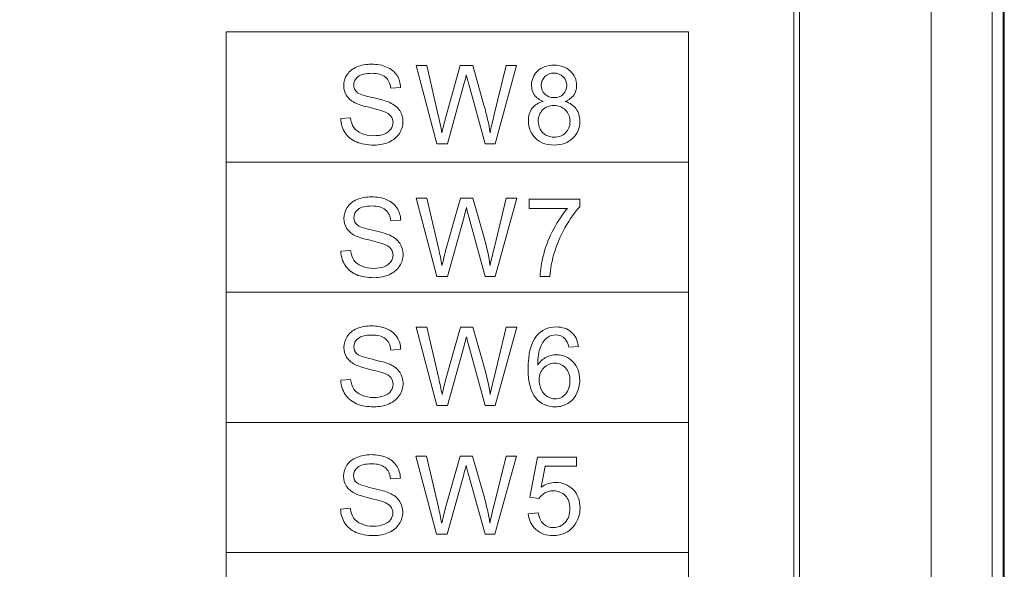
# Model space of a CAD drawing. Units: millimetres. Extents: x 53 to 1316, y 88 to 929.
# Drawn here: x 785 to 804, y 497 to 508 of the extents above; entities that cross this region are included whole.
import ezdxf

# ---------------------------------------------------------------- set-up
doc = ezdxf.new("R2010")
doc.units = ezdxf.units.MM
doc.layers.add('_U+56FE_U+5C42 1', color=7, linetype='Continuous')

msp = doc.modelspace()

# ---------------------------------------------------------------- linework, layer by layer
at = {"layer": '_U+56FE_U+5C42 1', "lineweight": 5}
for points in [[(789.197, 507.741), (798.153, 507.741), (798.153, 487.57), (789.197, 487.57), (789.197, 507.741)], [(789.197, 505.22), (798.153, 505.22)], [(789.197, 502.698), (798.153, 502.698)], [(789.197, 500.177), (798.153, 500.177)], [(789.197, 497.655), (798.153, 497.655)]]:
    msp.add_lwpolyline(points, dxfattribs=at)
at = {"layer": '_U+56FE_U+5C42 1', "color": 0, "lineweight": 0}
msp.add_open_spline([(802.768, 432.089), (802.768, 432.089), (784.276, 432.059), (784.276, 432.059), (784.276, 432.059), (731.414, 442.247), (731.414, 442.247), (731.414, 442.247), (731.414, 541.987), (731.414, 541.987), (731.414, 541.987), (802.768, 541.987), (802.768, 541.987), (803.589, 541.987), (804.256, 541.32), (804.256, 540.497), (804.256, 540.497), (804.256, 433.58), (804.256, 433.58), (804.256, 432.757), (803.589, 432.089), (802.768, 432.089)], degree=3, knots=[0, 0, 0, 0, 1, 1, 1, 2, 2, 2, 3, 3, 3, 4, 4, 4, 5, 5, 5, 6, 6, 6, 7, 7, 7, 7], dxfattribs=at)
at = {"layer": '_U+56FE_U+5C42 1', "color": 0, "lineweight": 5}
for points, knots in [([(802.759, 541.719), (803.098, 541.719), (803.424, 541.584), (803.664, 541.344), (803.904, 541.104), (804.039, 540.778), (804.039, 540.439), (804.039, 504.772), (804.039, 469.105), (804.039, 433.439), (804.039, 433.099), (803.904, 432.774), (803.664, 432.534), (803.424, 432.294), (803.098, 432.159), (802.759, 432.159), (797.993, 432.159), (793.228, 432.159), (788.462, 432.159), (788.426, 432.159), (788.389, 432.162), (788.353, 432.169), (769.327, 435.836), (750.302, 439.503), (731.276, 443.169)], [0, 0, 0, 0, 1, 1, 1, 2, 2, 2, 3, 3, 3, 4, 4, 4, 5, 5, 5, 6, 6, 6, 7, 7, 7, 8, 8, 8, 8]), ([(787.709, 433.496), (788.249, 433.388), (788.795, 433.336), (789.345, 433.34), (793.517, 433.339), (797.688, 433.339), (801.859, 433.339), (801.977, 433.339), (802.094, 433.36), (802.205, 433.4), (802.464, 433.498), (802.697, 433.726), (802.794, 433.986), (802.837, 434.099), (802.859, 434.218), (802.859, 434.339), (802.859, 469.405), (802.859, 504.472), (802.859, 539.539), (802.859, 539.657), (802.838, 539.774), (802.797, 539.885), (802.699, 540.144), (802.471, 540.376), (802.212, 540.474), (802.099, 540.517), (801.98, 540.539), (801.859, 540.539), (778.331, 540.539), (754.804, 540.539), (731.276, 540.539)], [0, 0, 0, 0, 1, 1, 1, 2, 2, 2, 3, 3, 3, 4, 4, 4, 5, 5, 5, 6, 6, 6, 7, 7, 7, 8, 8, 8, 9, 9, 9, 10, 10, 10, 10]), ([(731.276, 444.371), (750.087, 440.746), (768.898, 437.121), (787.709, 433.496), (787.945, 434.315), (750.323, 443.296), (731.276, 446.968), (731.276, 446.968), (789.122, 435.996), (789.122, 435.996), (789.12, 435.957), (789.118, 435.919), (789.116, 435.886), (791.86, 435.887), (794.603, 435.888), (797.347, 435.889), (797.803, 435.888), (798.276, 435.888), (798.729, 435.888), (798.868, 435.898), (799.05, 435.926), (799.259, 436.01), (799.622, 436.157), (799.915, 436.443), (800.079, 436.725), (800.244, 437.006), (800.295, 437.273), (800.309, 437.468), (800.31, 437.921), (800.309, 438.394), (800.309, 438.85), (800.309, 470.909), (800.309, 502.968), (800.309, 535.027), (800.309, 535.483), (800.31, 535.956), (800.309, 536.409), (800.302, 537.058), (799.846, 537.622), (799.259, 537.867), (799.247, 537.872), (799.161, 537.904), (799.106, 537.92), (799.052, 537.937), (799.012, 537.946), (798.966, 537.956), (798.875, 537.975), (798.795, 537.984), (798.729, 537.989), (799.89, 538.817), (801.051, 539.646), (802.212, 540.474)], [0, 0, 0, 0, 1, 1, 1, 2, 2, 2, 3, 3, 3, 4, 4, 4, 5, 5, 5, 6, 6, 6, 7, 7, 7, 8, 8, 8, 9, 9, 9, 10, 10, 10, 11, 11, 11, 12, 12, 12, 13, 13, 13, 14, 14, 14, 15, 15, 15, 16, 16, 16, 17, 17, 17, 17]), ([(804.039, 540.439), (804.075, 540.439), (804.112, 540.439), (804.149, 540.439), (804.167, 540.439), (804.185, 540.439), (804.204, 540.439), (804.213, 540.439), (804.222, 540.439), (804.231, 540.439), (804.238, 540.439), (804.245, 540.439), (804.252, 540.439), (804.254, 540.439), (804.256, 540.439), (804.257, 540.439), (804.258, 540.439), (804.258, 540.439), (804.258, 540.439), (804.259, 540.439), (804.259, 540.439), (804.259, 540.439), (804.259, 540.439), (804.259, 540.439), (804.259, 540.439), (804.259, 540.439), (804.259, 540.439), (804.259, 540.439), (804.259, 504.772), (804.259, 469.105), (804.259, 433.439), (804.259, 433.439), (804.259, 433.439), (804.259, 433.439), (804.259, 433.439), (804.259, 433.439), (804.259, 433.439), (804.259, 433.439), (804.259, 433.439), (804.258, 433.439), (804.258, 433.439), (804.258, 433.439), (804.257, 433.439), (804.256, 433.439), (804.254, 433.439), (804.252, 433.439), (804.245, 433.439), (804.238, 433.439), (804.231, 433.439), (804.222, 433.439), (804.213, 433.439), (804.204, 433.439), (804.185, 433.439), (804.167, 433.439), (804.149, 433.439), (804.112, 433.439), (804.076, 433.439), (804.039, 433.439)], [0, 0, 0, 0, 1, 1, 1, 2, 2, 2, 3, 3, 3, 4, 4, 4, 5, 5, 5, 6, 6, 6, 7, 7, 7, 8, 8, 8, 9, 9, 9, 10, 10, 10, 11, 11, 11, 12, 12, 12, 13, 13, 13, 14, 14, 14, 15, 15, 15, 16, 16, 16, 17, 17, 17, 18, 18, 18, 19, 19, 19, 19]), ([(804.276, 540.438), (804.276, 540.438), (804.276, 433.438), (804.276, 433.438), (804.276, 433.438), (804.276, 540.438), (804.276, 540.438)], [0, 0, 0, 0, 1, 1, 1, 2, 2, 2, 2]), ([(727.509, 500.239), (728.759, 500.239), (730.009, 500.239), (731.259, 500.239), (731.259, 512.785), (731.259, 525.332), (731.259, 537.879), (753.288, 537.879), (775.318, 537.879), (797.347, 537.879), (797.808, 537.879), (798.268, 537.878), (798.729, 537.878), (799.493, 537.876), (800.196, 537.173), (800.198, 536.409), (800.198, 535.948), (800.199, 535.488), (800.199, 535.027), (800.199, 502.968), (800.199, 470.909), (800.199, 438.85), (800.199, 438.39), (800.198, 437.929), (800.198, 437.468), (800.196, 436.704), (799.493, 436.001), (798.729, 435.999), (798.268, 435.999), (797.808, 435.999), (797.347, 435.998), (794.605, 435.997), (791.863, 435.997), (789.122, 435.996), (788.904, 436.003), (788.674, 436.025), (788.431, 436.06), (769.374, 439.734), (750.316, 443.409), (731.259, 447.083), (731.259, 455.935), (731.259, 464.787), (731.259, 473.639), (730.009, 473.639), (728.759, 473.639), (727.509, 473.639), (727.443, 473.639), (727.379, 473.665), (727.332, 473.712), (727.285, 473.759), (727.259, 473.822), (727.259, 473.889)], [0, 0, 0, 0, 1, 1, 1, 2, 2, 2, 3, 3, 3, 4, 4, 4, 5, 5, 5, 6, 6, 6, 7, 7, 7, 8, 8, 8, 9, 9, 9, 10, 10, 10, 11, 11, 11, 12, 12, 12, 13, 13, 13, 14, 14, 14, 15, 15, 15, 16, 16, 16, 17, 17, 17, 17])]:
    msp.add_open_spline(points, degree=3, knots=knots, dxfattribs=at)
at = {"layer": '_U+56FE_U+5C42 1', "lineweight": 0}
for points in [[(791.539, 506.914), (791.583, 506.98), (791.646, 507.031), (791.729, 507.065)], [(792.305, 507.062), (792.39, 507.026), (792.457, 506.973), (792.503, 506.903)], [(793.279, 505.576), (793.279, 505.576), (792.876, 507.091), (792.876, 507.091)], [(792.876, 507.091), (792.876, 507.091), (793.082, 507.091), (793.082, 507.091)], [(793.082, 507.091), (793.082, 507.091), (793.313, 506.098), (793.313, 506.098)], [(793.445, 506.068), (793.445, 506.068), (793.733, 507.091), (793.733, 507.091)], [(793.733, 507.091), (793.733, 507.091), (793.975, 507.091), (793.975, 507.091)], [(793.975, 507.091), (793.975, 507.091), (794.192, 506.324), (794.192, 506.324)], [(794.386, 506.117), (794.386, 506.117), (794.623, 507.091), (794.623, 507.091)], [(794.825, 507.091), (794.825, 507.091), (794.409, 505.576), (794.409, 505.576)], [(794.623, 507.091), (794.623, 507.091), (794.825, 507.091), (794.825, 507.091)], [(792.385, 506.65), (792.374, 506.745), (792.339, 506.818), (792.28, 506.867)], [(792.503, 506.903), (792.548, 506.833), (792.574, 506.753), (792.577, 506.664)], [(793.849, 506.908), (793.833, 506.838), (793.818, 506.779), (793.804, 506.73)], [(793.897, 506.73), (793.87, 506.827), (793.854, 506.886), (793.849, 506.908)], [(795.373, 506.876), (795.326, 506.831), (795.303, 506.776), (795.303, 506.713)], [(792.577, 506.664), (792.577, 506.664), (792.385, 506.65), (792.385, 506.65)], [(793.804, 506.73), (793.804, 506.73), (793.483, 505.576), (793.483, 505.576)], [(794.216, 505.576), (794.216, 505.576), (793.897, 506.73), (793.897, 506.73)], [(795.303, 506.713), (795.303, 506.641), (795.326, 506.582), (795.372, 506.537)], [(791.689, 506.37), (791.617, 506.407), (791.563, 506.455), (791.527, 506.511)], [(791.726, 506.578), (791.765, 506.543), (791.865, 506.507), (792.028, 506.47)], [(792.028, 506.47), (792.191, 506.433), (792.303, 506.401), (792.364, 506.374)], [(795.34, 506.397), (795.263, 506.426), (795.206, 506.466), (795.169, 506.518)], [(795.933, 506.518), (795.896, 506.466), (795.84, 506.426), (795.765, 506.397)], [(791.982, 506.275), (791.843, 506.308), (791.745, 506.34), (791.689, 506.37)], [(792.251, 506.201), (792.211, 506.217), (792.121, 506.241), (791.982, 506.275)], [(792.364, 506.374), (792.452, 506.333), (792.518, 506.281), (792.559, 506.219)], [(794.192, 506.324), (794.247, 506.134), (794.286, 505.955), (794.31, 505.788)], [(795.127, 506.262), (795.177, 506.328), (795.248, 506.373), (795.34, 506.397)], [(795.765, 506.397), (795.858, 506.367), (795.929, 506.318), (795.977, 506.251)], [(792.388, 506.112), (792.36, 506.147), (792.315, 506.177), (792.251, 506.201)], [(793.313, 506.098), (793.337, 505.994), (793.359, 505.89), (793.377, 505.788)], [(794.31, 505.788), (794.329, 505.883), (794.354, 505.993), (794.386, 506.117)], [(795.329, 506.23), (795.272, 506.172), (795.243, 506.1), (795.243, 506.013)], [(791.416, 506.063), (791.416, 506.063), (791.606, 506.079), (791.606, 506.079)], [(791.499, 505.79), (791.447, 505.87), (791.419, 505.961), (791.416, 506.063)], [(791.606, 506.079), (791.614, 506.003), (791.635, 505.941), (791.668, 505.893)], [(791.668, 505.893), (791.701, 505.844), (791.752, 505.805), (791.82, 505.775)], [(793.377, 505.788), (793.415, 505.95), (793.438, 506.043), (793.445, 506.068)], [(795.243, 506.013), (795.243, 505.96), (795.256, 505.908), (795.281, 505.859)], [(791.718, 505.61), (791.625, 505.65), (791.552, 505.71), (791.499, 505.79)], [(792.255, 505.764), (792.314, 505.787), (792.358, 505.818), (792.386, 505.857)], [(792.553, 505.776), (792.507, 505.705), (792.441, 505.649), (792.354, 505.609)], [(795.281, 505.859), (795.306, 505.809), (795.343, 505.771), (795.393, 505.744)], [(793.483, 505.576), (793.483, 505.576), (793.279, 505.576), (793.279, 505.576)], [(794.409, 505.576), (794.409, 505.576), (794.216, 505.576), (794.216, 505.576)], [(791.541, 504.343), (791.584, 504.41), (791.648, 504.46), (791.731, 504.495)], [(792.306, 504.492), (792.392, 504.456), (792.458, 504.403), (792.504, 504.333)], [(793.28, 503.006), (793.28, 503.006), (792.878, 504.521), (792.878, 504.521)], [(792.878, 504.521), (792.878, 504.521), (793.084, 504.521), (793.084, 504.521)], [(793.084, 504.521), (793.084, 504.521), (793.314, 503.528), (793.314, 503.528)], [(793.447, 503.498), (793.447, 503.498), (793.735, 504.521), (793.735, 504.521)], [(793.735, 504.521), (793.735, 504.521), (793.977, 504.521), (793.977, 504.521)], [(793.977, 504.521), (793.977, 504.521), (794.194, 503.754), (794.194, 503.754)], [(794.387, 503.547), (794.387, 503.547), (794.625, 504.521), (794.625, 504.521)], [(794.826, 504.521), (794.826, 504.521), (794.411, 503.006), (794.411, 503.006)], [(794.625, 504.521), (794.625, 504.521), (794.826, 504.521), (794.826, 504.521)], [(795.068, 504.322), (795.068, 504.322), (795.068, 504.501), (795.068, 504.501)], [(795.068, 504.501), (795.068, 504.501), (796.048, 504.501), (796.048, 504.501)], [(796.048, 504.501), (796.048, 504.501), (796.048, 504.356), (796.048, 504.356)], [(792.386, 504.08), (792.376, 504.175), (792.341, 504.248), (792.281, 504.296)], [(792.504, 504.333), (792.55, 504.263), (792.575, 504.183), (792.579, 504.094)], [(793.851, 504.338), (793.835, 504.268), (793.82, 504.209), (793.806, 504.16)], [(793.898, 504.16), (793.871, 504.257), (793.856, 504.316), (793.851, 504.338)], [(795.81, 504.322), (795.81, 504.322), (795.068, 504.322), (795.068, 504.322)], [(795.543, 503.926), (795.627, 504.083), (795.716, 504.215), (795.81, 504.322)], [(796.048, 504.356), (795.952, 504.254), (795.857, 504.117), (795.762, 503.947)], [(791.728, 504.008), (791.767, 503.973), (791.867, 503.937), (792.03, 503.9)], [(792.579, 504.094), (792.579, 504.094), (792.386, 504.08), (792.386, 504.08)], [(793.806, 504.16), (793.806, 504.16), (793.485, 503.006), (793.485, 503.006)], [(794.217, 503.006), (794.217, 503.006), (793.898, 504.16), (793.898, 504.16)], [(791.691, 503.799), (791.618, 503.837), (791.565, 503.884), (791.529, 503.941)], [(791.983, 503.705), (791.844, 503.738), (791.747, 503.77), (791.691, 503.799)], [(792.03, 503.9), (792.193, 503.863), (792.305, 503.831), (792.366, 503.804)], [(792.366, 503.804), (792.454, 503.763), (792.519, 503.711), (792.561, 503.649)], [(795.35, 503.438), (795.395, 503.606), (795.459, 503.769), (795.543, 503.926)], [(795.762, 503.947), (795.667, 503.777), (795.594, 503.602), (795.542, 503.422)], [(792.253, 503.631), (792.212, 503.647), (792.123, 503.671), (791.983, 503.705)], [(792.389, 503.542), (792.362, 503.577), (792.316, 503.607), (792.253, 503.631)], [(794.194, 503.754), (794.248, 503.564), (794.287, 503.385), (794.312, 503.218)], [(791.418, 503.492), (791.418, 503.492), (791.607, 503.509), (791.607, 503.509)], [(791.501, 503.22), (791.448, 503.3), (791.421, 503.391), (791.418, 503.492)], [(791.607, 503.509), (791.616, 503.433), (791.637, 503.371), (791.67, 503.322)], [(793.314, 503.528), (793.339, 503.424), (793.36, 503.32), (793.378, 503.218)], [(793.378, 503.218), (793.417, 503.38), (793.44, 503.473), (793.447, 503.498)], [(794.312, 503.218), (794.331, 503.313), (794.356, 503.423), (794.387, 503.547)], [(795.28, 503.006), (795.282, 503.125), (795.305, 503.269), (795.35, 503.438)], [(795.542, 503.422), (795.505, 503.295), (795.481, 503.157), (795.471, 503.006)], [(791.719, 503.04), (791.626, 503.08), (791.554, 503.14), (791.501, 503.22)], [(791.67, 503.322), (791.702, 503.274), (791.753, 503.235), (791.822, 503.205)], [(792.257, 503.194), (792.316, 503.217), (792.359, 503.248), (792.388, 503.287)], [(792.555, 503.206), (792.509, 503.134), (792.442, 503.079), (792.356, 503.039)], [(793.485, 503.006), (793.485, 503.006), (793.28, 503.006), (793.28, 503.006)], [(794.411, 503.006), (794.411, 503.006), (794.217, 503.006), (794.217, 503.006)], [(795.471, 503.006), (795.471, 503.006), (795.28, 503.006), (795.28, 503.006)], [(791.541, 501.843), (791.585, 501.909), (791.648, 501.96), (791.731, 501.994)], [(792.307, 501.991), (792.392, 501.955), (792.458, 501.902), (792.505, 501.832)], [(793.28, 500.505), (793.28, 500.505), (792.878, 502.02), (792.878, 502.02)], [(792.878, 502.02), (792.878, 502.02), (793.084, 502.02), (793.084, 502.02)], [(793.084, 502.02), (793.084, 502.02), (793.315, 501.027), (793.315, 501.027)], [(793.447, 500.997), (793.447, 500.997), (793.735, 502.02), (793.735, 502.02)], [(793.735, 502.02), (793.735, 502.02), (793.977, 502.02), (793.977, 502.02)], [(793.977, 502.02), (793.977, 502.02), (794.194, 501.253), (794.194, 501.253)], [(794.388, 501.046), (794.388, 501.046), (794.625, 502.02), (794.625, 502.02)], [(794.827, 502.02), (794.827, 502.02), (794.411, 500.505), (794.411, 500.505)], [(794.625, 502.02), (794.625, 502.02), (794.827, 502.02), (794.827, 502.02)], [(795.884, 501.926), (795.96, 501.859), (796.006, 501.767), (796.021, 501.649)], [(792.387, 501.579), (792.376, 501.674), (792.341, 501.747), (792.282, 501.796)], [(792.505, 501.832), (792.55, 501.762), (792.576, 501.682), (792.579, 501.593)], [(793.851, 501.837), (793.835, 501.767), (793.82, 501.708), (793.806, 501.659)], [(793.899, 501.659), (793.872, 501.756), (793.856, 501.815), (793.851, 501.837)], [(795.424, 501.823), (795.365, 501.781), (795.319, 501.718), (795.285, 501.636)], [(795.836, 501.634), (795.82, 501.707), (795.796, 501.761), (795.766, 501.793)], [(791.728, 501.507), (791.767, 501.472), (791.867, 501.436), (792.03, 501.399)], [(792.579, 501.593), (792.579, 501.593), (792.387, 501.579), (792.387, 501.579)], [(793.806, 501.659), (793.806, 501.659), (793.485, 500.505), (793.485, 500.505)], [(794.218, 500.505), (794.218, 500.505), (793.899, 501.659), (793.899, 501.659)], [(795.285, 501.636), (795.252, 501.555), (795.234, 501.438), (795.233, 501.286)], [(796.021, 501.649), (796.021, 501.649), (795.836, 501.634), (795.836, 501.634)], [(791.691, 501.299), (791.619, 501.336), (791.565, 501.383), (791.529, 501.44)], [(792.03, 501.399), (792.193, 501.362), (792.305, 501.33), (792.366, 501.303)], [(795.233, 501.286), (795.277, 501.354), (795.332, 501.405), (795.397, 501.438)], [(791.984, 501.204), (791.845, 501.237), (791.747, 501.269), (791.691, 501.299)], [(792.253, 501.13), (792.213, 501.146), (792.123, 501.17), (791.984, 501.204)], [(792.39, 501.041), (792.362, 501.076), (792.317, 501.106), (792.253, 501.13)], [(792.366, 501.303), (792.454, 501.262), (792.519, 501.21), (792.561, 501.148)], [(794.194, 501.253), (794.249, 501.063), (794.288, 500.884), (794.312, 500.717)], [(795.349, 501.233), (795.291, 501.172), (795.261, 501.093), (795.261, 500.996)], [(791.418, 500.992), (791.418, 500.992), (791.607, 501.008), (791.607, 501.008)], [(791.501, 500.719), (791.449, 500.799), (791.421, 500.89), (791.418, 500.992)], [(791.607, 501.008), (791.616, 500.932), (791.637, 500.87), (791.67, 500.822)], [(793.315, 501.027), (793.339, 500.923), (793.361, 500.819), (793.379, 500.717)], [(793.379, 500.717), (793.417, 500.879), (793.44, 500.972), (793.447, 500.997)], [(794.312, 500.717), (794.331, 500.812), (794.356, 500.922), (794.388, 501.046)], [(795.261, 500.996), (795.261, 500.932), (795.275, 500.87), (795.302, 500.812)], [(791.67, 500.822), (791.703, 500.773), (791.754, 500.734), (791.822, 500.704)], [(792.257, 500.693), (792.316, 500.716), (792.36, 500.747), (792.388, 500.786)], [(795.302, 500.812), (795.33, 500.753), (795.368, 500.709), (795.416, 500.678)], [(791.72, 500.539), (791.627, 500.579), (791.554, 500.639), (791.501, 500.719)], [(792.555, 500.705), (792.509, 500.634), (792.443, 500.578), (792.356, 500.538)], [(795.986, 500.732), (795.946, 500.65), (795.889, 500.587), (795.817, 500.544)], [(793.485, 500.505), (793.485, 500.505), (793.28, 500.505), (793.28, 500.505)], [(794.411, 500.505), (794.411, 500.505), (794.218, 500.505), (794.218, 500.505)], [(791.535, 499.348), (791.578, 499.415), (791.642, 499.466), (791.725, 499.5)], [(792.301, 499.497), (792.386, 499.461), (792.452, 499.408), (792.498, 499.338)], [(793.274, 498.011), (793.274, 498.011), (792.872, 499.526), (792.872, 499.526)], [(792.872, 499.526), (792.872, 499.526), (793.078, 499.526), (793.078, 499.526)], [(793.078, 499.526), (793.078, 499.526), (793.308, 498.533), (793.308, 498.533)], [(793.441, 498.503), (793.441, 498.503), (793.729, 499.526), (793.729, 499.526)], [(793.729, 499.526), (793.729, 499.526), (793.971, 499.526), (793.971, 499.526)], [(793.971, 499.526), (793.971, 499.526), (794.188, 498.759), (794.188, 498.759)], [(794.381, 498.552), (794.381, 498.552), (794.619, 499.526), (794.619, 499.526)], [(794.821, 499.526), (794.821, 499.526), (794.405, 498.011), (794.405, 498.011)], [(794.619, 499.526), (794.619, 499.526), (794.821, 499.526), (794.821, 499.526)], [(795.083, 498.727), (795.083, 498.727), (795.23, 499.505), (795.23, 499.505)], [(795.23, 499.505), (795.23, 499.505), (795.983, 499.505), (795.983, 499.505)], [(795.983, 499.505), (795.983, 499.505), (795.983, 499.327), (795.983, 499.327)], [(792.381, 499.085), (792.37, 499.18), (792.335, 499.253), (792.275, 499.301)], [(792.498, 499.338), (792.544, 499.268), (792.569, 499.188), (792.573, 499.099)], [(793.845, 499.343), (793.829, 499.273), (793.814, 499.214), (793.8, 499.165)], [(793.892, 499.165), (793.866, 499.262), (793.85, 499.321), (793.845, 499.343)], [(795.378, 499.327), (795.378, 499.327), (795.297, 498.92), (795.297, 498.92)], [(795.983, 499.327), (795.983, 499.327), (795.378, 499.327), (795.378, 499.327)], [(792.573, 499.099), (792.573, 499.099), (792.381, 499.085), (792.381, 499.085)], [(793.8, 499.165), (793.8, 499.165), (793.479, 498.011), (793.479, 498.011)], [(794.212, 498.011), (794.212, 498.011), (793.892, 499.165), (793.892, 499.165)], [(791.685, 498.804), (791.613, 498.842), (791.559, 498.889), (791.523, 498.946)], [(791.722, 499.013), (791.761, 498.978), (791.861, 498.942), (792.024, 498.905)], [(792.024, 498.905), (792.187, 498.868), (792.299, 498.836), (792.36, 498.809)], [(791.977, 498.71), (791.838, 498.743), (791.741, 498.775), (791.685, 498.804)], [(792.247, 498.636), (792.206, 498.652), (792.117, 498.676), (791.977, 498.71)], [(792.36, 498.809), (792.448, 498.768), (792.513, 498.716), (792.555, 498.654)], [(794.188, 498.759), (794.242, 498.569), (794.281, 498.39), (794.306, 498.223)], [(795.257, 498.704), (795.257, 498.704), (795.083, 498.727), (795.083, 498.727)], [(795.371, 498.81), (795.323, 498.783), (795.285, 498.748), (795.257, 498.704)], [(791.412, 498.497), (791.412, 498.497), (791.601, 498.514), (791.601, 498.514)], [(791.495, 498.225), (791.443, 498.305), (791.415, 498.396), (791.412, 498.497)], [(791.601, 498.514), (791.61, 498.438), (791.631, 498.376), (791.664, 498.327)], [(792.383, 498.547), (792.356, 498.582), (792.31, 498.612), (792.247, 498.636)], [(793.308, 498.533), (793.333, 498.429), (793.354, 498.325), (793.372, 498.223)], [(793.372, 498.223), (793.411, 498.385), (793.434, 498.478), (793.441, 498.503)], [(794.306, 498.223), (794.325, 498.318), (794.35, 498.428), (794.381, 498.552)], [(791.664, 498.327), (791.697, 498.279), (791.747, 498.24), (791.816, 498.21)], [(792.251, 498.199), (792.31, 498.222), (792.353, 498.253), (792.382, 498.292)], [(795.05, 498.408), (795.05, 498.408), (795.245, 498.424), (795.245, 498.424)], [(795.199, 498.101), (795.112, 498.178), (795.062, 498.28), (795.05, 498.408)], [(795.245, 498.424), (795.259, 498.329), (795.293, 498.258), (795.346, 498.21)], [(791.713, 498.045), (791.621, 498.085), (791.548, 498.145), (791.495, 498.225)], [(792.549, 498.211), (792.503, 498.139), (792.436, 498.084), (792.35, 498.044)], [(793.479, 498.011), (793.479, 498.011), (793.274, 498.011), (793.274, 498.011)], [(794.405, 498.011), (794.405, 498.011), (794.212, 498.011), (794.212, 498.011)]]:
    msp.add_open_spline(points, degree=3, dxfattribs=at)
for points, knots in [([(791.729, 507.065), (791.813, 507.099), (791.905, 507.117), (792.007, 507.117), (792.12, 507.117), (792.219, 507.099), (792.305, 507.062)], [15, 15, 15, 15, 16, 16, 16, 17, 17, 17, 17]), ([(795.232, 506.984), (795.311, 507.06), (795.416, 507.097), (795.548, 507.097), (795.68, 507.097), (795.787, 507.059), (795.867, 506.982)], [3, 3, 3, 3, 4, 4, 4, 5, 5, 5, 5]), ([(791.527, 506.511), (791.492, 506.567), (791.474, 506.63), (791.474, 506.699), (791.474, 506.776), (791.496, 506.847), (791.539, 506.914)], [12, 12, 12, 12, 13, 13, 13, 14, 14, 14, 14]), ([(791.75, 506.873), (791.695, 506.829), (791.667, 506.775), (791.667, 506.713), (791.667, 506.658), (791.687, 506.613), (791.726, 506.578)], [23, 23, 23, 23, 24, 24, 24, 25, 25, 25, 25]), ([(792.28, 506.867), (792.22, 506.916), (792.132, 506.94), (792.016, 506.94), (791.895, 506.94), (791.806, 506.918), (791.75, 506.873)], [21, 21, 21, 21, 22, 22, 22, 23, 23, 23, 23]), ([(795.169, 506.518), (795.131, 506.571), (795.113, 506.633), (795.113, 506.706), (795.113, 506.817), (795.152, 506.909), (795.232, 506.984)], [1, 1, 1, 1, 2, 2, 2, 3, 3, 3, 3]), ([(795.726, 506.874), (795.679, 506.921), (795.62, 506.944), (795.55, 506.944), (795.479, 506.944), (795.42, 506.921), (795.373, 506.876)], [5, 5, 5, 5, 6, 6, 6, 7, 7, 7, 7]), ([(795.728, 506.536), (795.774, 506.582), (795.797, 506.637), (795.797, 506.702), (795.797, 506.771), (795.773, 506.828), (795.726, 506.874)], [3, 3, 3, 3, 4, 4, 4, 5, 5, 5, 5]), ([(795.867, 506.982), (795.948, 506.905), (795.988, 506.812), (795.988, 506.701), (795.988, 506.631), (795.97, 506.57), (795.933, 506.518)], [5, 5, 5, 5, 6, 6, 6, 7, 7, 7, 7]), ([(795.372, 506.537), (795.418, 506.492), (795.478, 506.469), (795.552, 506.469), (795.624, 506.469), (795.682, 506.491), (795.728, 506.536)], [1, 1, 1, 1, 2, 2, 2, 3, 3, 3, 3]), ([(795.771, 506.229), (795.711, 506.288), (795.636, 506.317), (795.547, 506.317), (795.459, 506.317), (795.387, 506.288), (795.329, 506.23)], [6, 6, 6, 6, 7, 7, 7, 8, 8, 8, 8]), ([(792.386, 505.857), (792.415, 505.897), (792.429, 505.94), (792.429, 505.987), (792.429, 506.035), (792.415, 506.076), (792.388, 506.112)], [6, 6, 6, 6, 7, 7, 7, 8, 8, 8, 8]), ([(792.559, 506.219), (792.601, 506.157), (792.622, 506.085), (792.622, 506.004), (792.622, 505.923), (792.599, 505.847), (792.553, 505.776)], [28, 28, 28, 28, 29, 29, 29, 30, 30, 30, 30]), ([(795.189, 505.683), (795.098, 505.771), (795.052, 505.882), (795.052, 506.014), (795.052, 506.112), (795.077, 506.195), (795.127, 506.262)], [13, 13, 13, 13, 14, 14, 14, 15, 15, 15, 15]), ([(795.773, 505.789), (795.831, 505.846), (795.86, 505.919), (795.86, 506.007), (795.86, 506.096), (795.83, 506.171), (795.771, 506.229)], [4, 4, 4, 4, 5, 5, 5, 6, 6, 6, 6]), ([(795.977, 506.251), (796.026, 506.183), (796.05, 506.102), (796.05, 506.009), (796.05, 505.879), (796.004, 505.77), (795.913, 505.682)], [9, 9, 9, 9, 10, 10, 10, 11, 11, 11, 11]), ([(791.82, 505.775), (791.889, 505.745), (791.967, 505.73), (792.053, 505.73), (792.129, 505.73), (792.197, 505.741), (792.255, 505.764)], [3, 3, 3, 3, 4, 4, 4, 5, 5, 5, 5]), ([(795.393, 505.744), (795.443, 505.717), (795.496, 505.703), (795.553, 505.703), (795.642, 505.703), (795.715, 505.731), (795.773, 505.789)], [2, 2, 2, 2, 3, 3, 3, 4, 4, 4, 4]), ([(792.354, 505.609), (792.268, 505.57), (792.17, 505.55), (792.062, 505.55), (791.925, 505.55), (791.81, 505.57), (791.718, 505.61)], [31, 31, 31, 31, 32, 32, 32, 33, 33, 33, 33]), ([(795.913, 505.682), (795.821, 505.594), (795.7, 505.55), (795.551, 505.55), (795.401, 505.55), (795.281, 505.594), (795.189, 505.683)], [11, 11, 11, 11, 12, 12, 12, 13, 13, 13, 13]), ([(791.731, 504.495), (791.815, 504.529), (791.907, 504.547), (792.009, 504.547), (792.122, 504.547), (792.22, 504.529), (792.306, 504.492)], [15, 15, 15, 15, 16, 16, 16, 17, 17, 17, 17]), ([(792.281, 504.296), (792.222, 504.346), (792.134, 504.37), (792.017, 504.37), (791.896, 504.37), (791.808, 504.348), (791.752, 504.303)], [21, 21, 21, 21, 22, 22, 22, 23, 23, 23, 23]), ([(791.529, 503.941), (791.494, 503.997), (791.476, 504.059), (791.476, 504.129), (791.476, 504.205), (791.497, 504.277), (791.541, 504.343)], [12, 12, 12, 12, 13, 13, 13, 14, 14, 14, 14]), ([(791.752, 504.303), (791.697, 504.259), (791.669, 504.205), (791.669, 504.143), (791.669, 504.088), (791.689, 504.043), (791.728, 504.008)], [23, 23, 23, 23, 24, 24, 24, 25, 25, 25, 25]), ([(792.561, 503.649), (792.603, 503.587), (792.624, 503.515), (792.624, 503.434), (792.624, 503.353), (792.601, 503.277), (792.555, 503.206)], [28, 28, 28, 28, 29, 29, 29, 30, 30, 30, 30]), ([(792.388, 503.287), (792.416, 503.327), (792.431, 503.37), (792.431, 503.417), (792.431, 503.465), (792.417, 503.506), (792.389, 503.542)], [6, 6, 6, 6, 7, 7, 7, 8, 8, 8, 8]), ([(792.356, 503.039), (792.269, 503), (792.172, 502.98), (792.064, 502.98), (791.927, 502.98), (791.812, 503), (791.719, 503.04)], [31, 31, 31, 31, 32, 32, 32, 33, 33, 33, 33]), ([(791.822, 503.205), (791.891, 503.175), (791.968, 503.16), (792.055, 503.16), (792.131, 503.16), (792.198, 503.171), (792.257, 503.194)], [3, 3, 3, 3, 4, 4, 4, 5, 5, 5, 5]), ([(791.731, 501.994), (791.815, 502.028), (791.907, 502.046), (792.009, 502.046), (792.122, 502.046), (792.221, 502.028), (792.307, 501.991)], [15, 15, 15, 15, 16, 16, 16, 17, 17, 17, 17]), ([(795.21, 501.852), (795.304, 501.968), (795.431, 502.026), (795.591, 502.026), (795.71, 502.026), (795.808, 501.993), (795.884, 501.926)], [16, 16, 16, 16, 17, 17, 17, 18, 18, 18, 18]), ([(791.529, 501.44), (791.494, 501.496), (791.476, 501.558), (791.476, 501.628), (791.476, 501.705), (791.498, 501.776), (791.541, 501.843)], [12, 12, 12, 12, 13, 13, 13, 14, 14, 14, 14]), ([(791.752, 501.802), (791.697, 501.758), (791.669, 501.704), (791.669, 501.642), (791.669, 501.587), (791.689, 501.542), (791.728, 501.507)], [23, 23, 23, 23, 24, 24, 24, 25, 25, 25, 25]), ([(792.282, 501.796), (792.222, 501.845), (792.134, 501.869), (792.018, 501.869), (791.896, 501.869), (791.808, 501.847), (791.752, 501.802)], [21, 21, 21, 21, 22, 22, 22, 23, 23, 23, 23]), ([(795.194, 500.65), (795.096, 500.764), (795.048, 500.952), (795.048, 501.214), (795.048, 501.507), (795.102, 501.719), (795.21, 501.852)], [14, 14, 14, 14, 15, 15, 15, 16, 16, 16, 16]), ([(795.766, 501.793), (795.715, 501.847), (795.653, 501.873), (795.58, 501.873), (795.52, 501.873), (795.469, 501.857), (795.424, 501.823)], [2, 2, 2, 2, 3, 3, 3, 4, 4, 4, 4]), ([(795.774, 501.233), (795.718, 501.293), (795.648, 501.323), (795.563, 501.323), (795.479, 501.323), (795.408, 501.293), (795.349, 501.233)], [6, 6, 6, 6, 7, 7, 7, 8, 8, 8, 8]), ([(795.397, 501.438), (795.461, 501.471), (795.53, 501.488), (795.6, 501.488), (795.725, 501.488), (795.83, 501.442), (795.917, 501.351)], [7, 7, 7, 7, 8, 8, 8, 9, 9, 9, 9]), ([(795.917, 501.351), (796.004, 501.259), (796.048, 501.142), (796.048, 500.997), (796.048, 500.902), (796.027, 500.813), (795.986, 500.732)], [9, 9, 9, 9, 10, 10, 10, 11, 11, 11, 11]), ([(792.561, 501.148), (792.603, 501.086), (792.624, 501.014), (792.624, 500.933), (792.624, 500.852), (792.601, 500.776), (792.555, 500.705)], [28, 28, 28, 28, 29, 29, 29, 30, 30, 30, 30]), ([(795.773, 500.727), (795.829, 500.791), (795.858, 500.877), (795.858, 500.985), (795.858, 501.09), (795.83, 501.172), (795.774, 501.233)], [4, 4, 4, 4, 5, 5, 5, 6, 6, 6, 6]), ([(792.388, 500.786), (792.417, 500.826), (792.431, 500.869), (792.431, 500.916), (792.431, 500.964), (792.417, 501.005), (792.39, 501.041)], [6, 6, 6, 6, 7, 7, 7, 8, 8, 8, 8]), ([(791.822, 500.704), (791.891, 500.674), (791.969, 500.659), (792.055, 500.659), (792.131, 500.659), (792.199, 500.67), (792.257, 500.693)], [3, 3, 3, 3, 4, 4, 4, 5, 5, 5, 5]), ([(795.817, 500.544), (795.746, 500.5), (795.665, 500.479), (795.574, 500.479), (795.418, 500.479), (795.292, 500.536), (795.194, 500.65)], [12, 12, 12, 12, 13, 13, 13, 14, 14, 14, 14]), ([(795.416, 500.678), (795.465, 500.647), (795.517, 500.632), (795.571, 500.632), (795.649, 500.632), (795.717, 500.663), (795.773, 500.727)], [2, 2, 2, 2, 3, 3, 3, 4, 4, 4, 4]), ([(792.356, 500.538), (792.27, 500.499), (792.172, 500.479), (792.064, 500.479), (791.927, 500.479), (791.812, 500.499), (791.72, 500.539)], [31, 31, 31, 31, 32, 32, 32, 33, 33, 33, 33]), ([(791.725, 499.5), (791.809, 499.534), (791.901, 499.552), (792.003, 499.552), (792.116, 499.552), (792.214, 499.534), (792.301, 499.497)], [15, 15, 15, 15, 16, 16, 16, 17, 17, 17, 17]), ([(791.523, 498.946), (791.488, 499.002), (791.47, 499.064), (791.47, 499.134), (791.47, 499.21), (791.492, 499.282), (791.535, 499.348)], [12, 12, 12, 12, 13, 13, 13, 14, 14, 14, 14]), ([(791.746, 499.308), (791.691, 499.264), (791.663, 499.21), (791.663, 499.148), (791.663, 499.093), (791.683, 499.048), (791.722, 499.013)], [23, 23, 23, 23, 24, 24, 24, 25, 25, 25, 25]), ([(792.275, 499.301), (792.216, 499.351), (792.128, 499.375), (792.012, 499.375), (791.89, 499.375), (791.802, 499.353), (791.746, 499.308)], [21, 21, 21, 21, 22, 22, 22, 23, 23, 23, 23]), ([(795.297, 498.92), (795.388, 498.984), (795.483, 499.015), (795.583, 499.015), (795.715, 499.015), (795.827, 498.97), (795.918, 498.878)], [15, 15, 15, 15, 16, 16, 16, 17, 17, 17, 17]), ([(795.768, 498.759), (795.708, 498.82), (795.63, 498.851), (795.533, 498.851), (795.473, 498.851), (795.419, 498.837), (795.371, 498.81)], [6, 6, 6, 6, 7, 7, 7, 8, 8, 8, 8]), ([(795.918, 498.878), (796.009, 498.786), (796.054, 498.668), (796.054, 498.524), (796.054, 498.387), (796.014, 498.269), (795.934, 498.169)], [17, 17, 17, 17, 18, 18, 18, 19, 19, 19, 19]), ([(792.555, 498.654), (792.597, 498.592), (792.618, 498.52), (792.618, 498.439), (792.618, 498.358), (792.595, 498.282), (792.549, 498.211)], [28, 28, 28, 28, 29, 29, 29, 30, 30, 30, 30]), ([(795.764, 498.239), (795.826, 498.307), (795.857, 498.396), (795.857, 498.508), (795.857, 498.614), (795.827, 498.698), (795.768, 498.759)], [4, 4, 4, 4, 5, 5, 5, 6, 6, 6, 6]), ([(792.382, 498.292), (792.411, 498.332), (792.425, 498.375), (792.425, 498.422), (792.425, 498.47), (792.411, 498.511), (792.383, 498.547)], [6, 6, 6, 6, 7, 7, 7, 8, 8, 8, 8]), ([(791.816, 498.21), (791.885, 498.18), (791.963, 498.165), (792.049, 498.165), (792.125, 498.165), (792.193, 498.176), (792.251, 498.199)], [3, 3, 3, 3, 4, 4, 4, 5, 5, 5, 5]), ([(795.934, 498.169), (795.837, 498.046), (795.704, 497.985), (795.536, 497.985), (795.398, 497.985), (795.286, 498.023), (795.199, 498.101)], [19, 19, 19, 19, 20, 20, 20, 21, 21, 21, 21]), ([(795.346, 498.21), (795.398, 498.162), (795.462, 498.138), (795.536, 498.138), (795.626, 498.138), (795.702, 498.171), (795.764, 498.239)], [2, 2, 2, 2, 3, 3, 3, 4, 4, 4, 4]), ([(792.35, 498.044), (792.263, 498.005), (792.166, 497.985), (792.058, 497.985), (791.921, 497.985), (791.806, 498.005), (791.713, 498.045)], [31, 31, 31, 31, 32, 32, 32, 33, 33, 33, 33])]:
    msp.add_open_spline(points, degree=3, knots=knots, dxfattribs=at)

doc.saveas('drawing.dxf')
